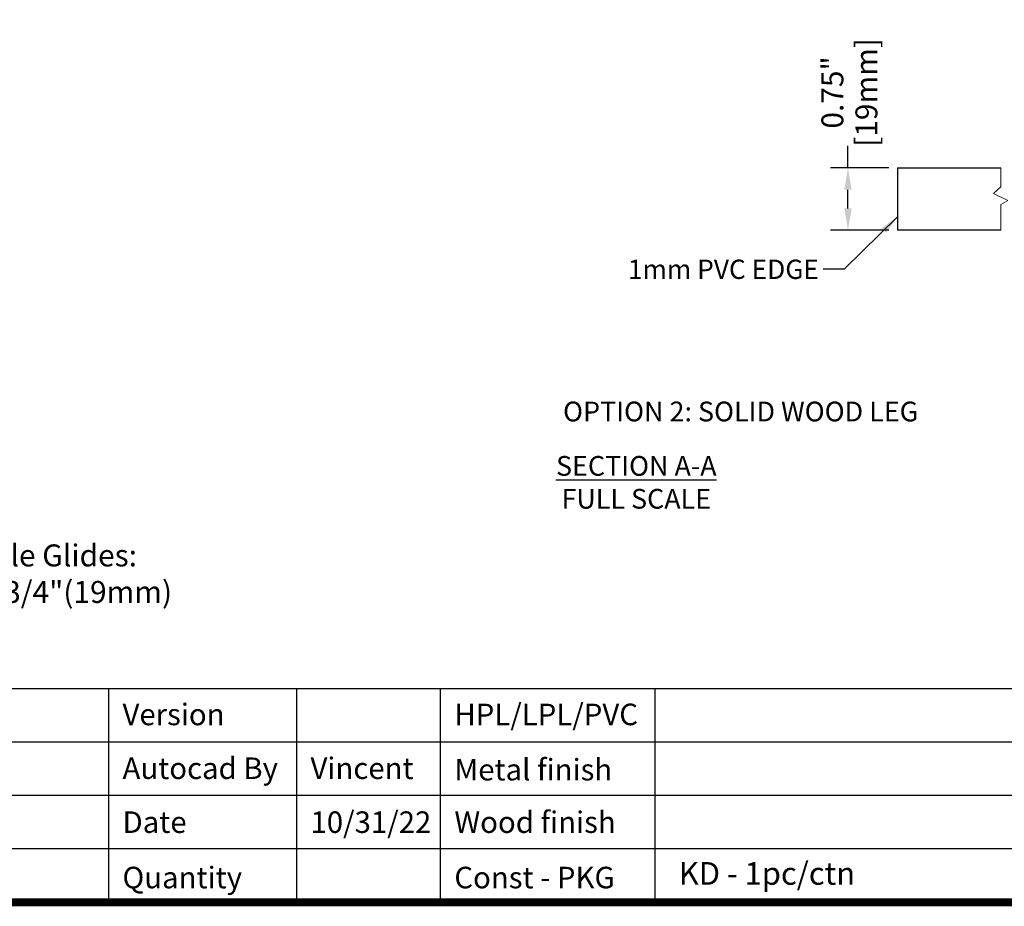
# Model space of a CAD drawing. Units: millimetres. Extents: x 12860 to 15642, y 61316 to 63288.
# Drawn here: x 14004 to 14903, y 61316 to 62125 of the extents above; entities that cross this region are included whole.
import ezdxf

# ---------------------------------------------------------------- set-up
doc = ezdxf.new("R2010")
doc.units = ezdxf.units.MM
doc.header["$LTSCALE"] = 5
doc.linetypes.add('CENTER2', pattern=[28.575, 19.05, -3.175, 3.175, -3.175])
doc.layers.add('1', color=7, linetype='Continuous')
doc.layers.add('Net Center', color=6, linetype='CENTER2', lineweight=18, true_color=0xff00ff)
doc.layers.add('Net Dim', color=5, linetype='Continuous', lineweight=18)
doc.layers.add('Net Thay', color=250, linetype='Continuous', lineweight=25)
doc.styles.add('NDC_STD', font='arial.ttf')
doc.dimstyles.new('NDC_11 (in-mm)', dxfattribs={"dimscale": 8, "dimtxt": 2.5, "dimasz": 2.5, "dimexe": 2, "dimexo": 1, "dimgap": 0.5, "dimtad": 0, "dimlfac": 0.03937, "dimzin": 9, "dimdsep": 46, "dimtxsty": 'NDC_STD', "dimcen": 0, "dimclrt": 256, "dimadec": 0, "dimazin": 0, "dimtfac": 1, "dimtmove": 0, "dimatfit": 3, "dimfxl": 0.18, "dimfrac": 2, "dimtolj": 1, "dimtzin": 0, "dimarcsym": 0})
doc.dimstyles.new('NDC_9 (in-mm)', dxfattribs={"dimscale": 8, "dimtxt": 2.2, "dimasz": 2.2, "dimexe": 2.2, "dimexo": 1, "dimgap": 0.5, "dimtad": 0, "dimlfac": 0.03937, "dimzin": 9, "dimdsep": 46, "dimtxsty": 'NDC_STD', "dimcen": 0, "dimclrt": 256, "dimadec": 0, "dimazin": 0, "dimtfac": 1, "dimtmove": 0, "dimatfit": 3, "dimfxl": 0.18, "dimfrac": 2, "dimtolj": 1, "dimtzin": 0, "dimarcsym": 0})

# ---------------------------------------------------------------- blocks, each defined once
blk = doc.blocks.new('*D26')
at = {"layer": 'Defpoints', "color": 0, "transparency": 16777216}
for p in [(14759.98, 61989.48), (14805.27, 61989.48), (14805.27, 61932.48)]:
    blk.add_point(p, dxfattribs=at)
at = {"layer": 'Net Dim', "color": 0, "lineweight": -2, "transparency": 16777216}
for p, q in [((14759.98, 61989.48), (14759.98, 62009.48)), ((14797.27, 61989.48), (14743.98, 61989.48)), ((14759.98, 61952.48), (14759.98, 61969.48)), ((14797.27, 61932.48), (14743.98, 61932.48))]:
    blk.add_line(p, q, dxfattribs=at)
at = {"layer": 'Net Dim', "color": 0, "transparency": 16777216}
for points in [[(14756.64, 61969.48), (14763.31, 61969.48), (14759.98, 61989.48)], [(14756.64, 61952.48), (14763.31, 61952.48), (14759.98, 61932.48)]]:
    blk.add_solid(points, dxfattribs=at)
at = {"layer": 'Net Dim', "transparency": 16777216, "char_height": 20, "attachment_point": 5, "rotation": 90, "style": 'NDC_STD'}
for s, insert in [('\\A1;[19mm]', (14776.79, 62058.2)), ('\\A1;0.75"', (14745.77, 62058.2))]:
    blk.add_mtext(s, dxfattribs=dict(at, insert=insert))

msp = doc.modelspace()

# ---------------------------------------------------------------- linework, layer by layer
for p, q in [((15638.533, 61514.374), (12863.921, 61514.374)), ((15036.444, 61465.669), (13306.502, 61465.669)), ((15036.444, 61416.964), (13306.502, 61416.964)), ((15036.444, 61368.259), (13306.502, 61368.259))]:
    msp.add_line(p, q)
at = {"layer": '1', "color": 0, "linetype": 'Continuous', "const_width": 7.377}
msp.add_lwpolyline([(12863.921, 61319.554), (12863.921, 63284.009), (15638.533, 63284.009), (15638.533, 61319.554)], close=True, dxfattribs=at)
at = {"layer": '1', "color": 0, "linetype": 'Continuous'}
for points in [[(14085.572, 61319.554), (14085.572, 61514.374)], [(14257.062, 61319.554), (14257.062, 61514.374)], [(14388.339, 61319.554), (14388.339, 61514.374)], [(14584.076, 61319.554), (14584.076, 61514.374)]]:
    msp.add_lwpolyline(points, dxfattribs=at)
at = {"layer": 'Net Center', "ltscale": 0.466608}
msp.add_lwpolyline([(14899.288, 61989.476), (14899.288, 61971.971), (14892.814, 61966.081), (14905.731, 61959.675), (14899.288, 61956.066), (14899.288, 61932.476)], dxfattribs=at)
at = {"layer": 'Net Thay'}
for p, q in [((14805.268, 61989.476), (14805.268, 61932.476)), ((14805.268, 61989.476), (14899.538, 61989.476)), ((14899.538, 61932.476), (14805.268, 61932.476))]:
    msp.add_line(p, q, dxfattribs=at)

# ---------------------------------------------------------------- texts
at = {"linetype": 'Continuous', "char_height": 18, "attachment_point": 5, "style": 'NDC_STD'}
for s, insert in [('OPTION 2: SOLID WOOD LEG', (14662.045, 61764.863)), ('{\\LSECTION A-A\\P}FULL SCALE', (14566.867, 61702.582))]:
    msp.add_mtext(s, dxfattribs=dict(at, insert=insert))
at = {"insert": (13883.061, 61645.92), "char_height": 20, "attachment_point": 1, "style": 'NDC_STD'}
msp.add_mtext('\\A1;Adjustable Glides:\\P%%C1/4"*%%C3/4"(19mm)', dxfattribs=at)
at = {"attachment_point": 1, "style": 'NDC_STD'}
for s, width, gutter_width, insert, char_height in [('{\\fArial|b1|i0|c0|p34;Version}', 147.08675, 0.245, (14098.146, 61500.703), 19.63436), ('{\\fArial|b1|i0|c0|p34;HPL/LPL/PVC}', 147.08675, 0.245, (14400.913, 61500.703), 19.63436), ('{\\fArial|b1|i0|c0|p34;Autocad By}', 175.16929, 0.245, (14098.146, 61451.613), 19.63436), ('Vincent', 175.16929, 0.245, (14269.635, 61451.613), 19.6344), ('{\\fArial|b1|i0|c0|p34;Metal finish}', 208.13647, 0.245, (14400.913, 61450.326), 19.63436), ('{\\fArial|b1|i0|c0|p34;Date}', 147.08675, 0.245, (14098.146, 61402.434), 19.63436), ('10/31/22', 147.08675, 0.245, (14269.635, 61402.434), 19.6344), ('{\\fArial|b1|i0|c0|p34;Wood finish}', 179.59371, 0.245, (14400.913, 61402.434), 19.63436), ('{\\fArial|b1|i0|c0|p34;Quantity}', 147.08675, 0.245, (14098.082, 61351.913), 19.63436), ('{\\fArial|b1|i0|c0|p34;Const - PKG}', 198.64846, 0.245, (14400.849, 61351.913), 19.63436), ('KD - 1pc/ctn', 476.01086, 0.136, (14605.666, 61356.185), 20.66775)]:
    msp.add_mtext_dynamic_manual_height_columns(s, width=width, gutter_width=gutter_width, heights=[0], dxfattribs=dict(at, insert=insert, char_height=char_height))
at = {"layer": 'Net Thay', "insert": (14733.444, 61905.695), "char_height": 17.6, "attachment_point": 3, "style": 'NDC_STD'}
msp.add_mtext('1mm PVC EDGE', dxfattribs=at)

# ---------------------------------------------------------------- dimensions: what is measured, and where the dimension line sits
at = {"layer": 'Net Dim'}
dim = msp.add_linear_dim(base=(14759.978, 61989.476), p1=(14805.268, 61932.476), p2=(14805.268, 61989.476), angle=90, dimstyle='NDC_11 (in-mm)', override={"dimlfac": 0.01313, "dimpost": '"\\X'}, dxfattribs=at)
dim.commit()
dim.dimension.update_dxf_attribs({"geometry": '*D26', "text_midpoint": (14759.978, 62058.196)})

# ---------------------------------------------------------------- leaders
at = {"layer": 'Net Thay', "annotation_type": 0, "has_hookline": 1, "hookline_direction": 1, "text_width": 184.536}
msp.add_leader([(14805.268, 61944.826), (14756.618, 61896.895), (14737.444, 61896.895)], dimstyle='NDC_9 (in-mm)', override={"dimgap": 0.5, "dimtad": 0}, dxfattribs=at)

doc.saveas('drawing.dxf')
